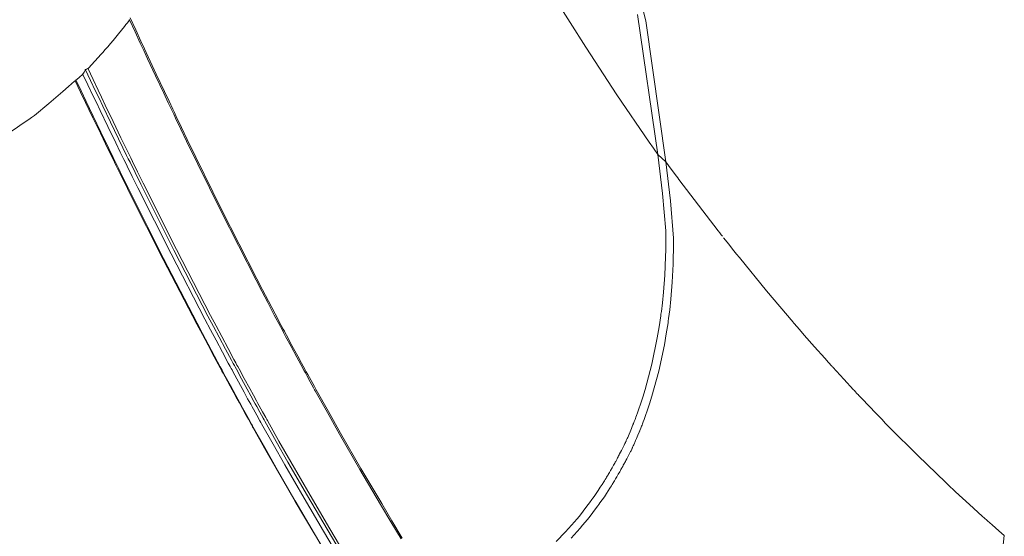
# Model space of a CAD drawing. Units: inches. Extents: x 5 to 111, y 4 to 123.
# Drawn here: x 47 to 48, y 6 to 6 of the extents above; entities that cross this region are included whole.
import ezdxf

# ---------------------------------------------------------------- set-up
doc = ezdxf.new("R2010")
doc.units = ezdxf.units.IN
doc.header["$MEASUREMENT"] = 0
doc.layers.add('Capa 1', color=7, linetype='Continuous')

msp = doc.modelspace()

# ---------------------------------------------------------------- linework, layer by layer
at = {"layer": 'Capa 1', "color": 7, "lineweight": 18}
for points in [[(47.564, 6.02055), (47.55544, 6.08025), (47.53932, 6.14461)], [(47.51682, 6.09011), (47.52337, 6.0796), (47.53, 6.06909), (47.54323, 6.04887), (47.55692, 6.02885), (47.55871, 6.02627), (47.56054, 6.02368)], [(47.56054, 6.02368), (47.55196, 6.08297)], [(47.33556, 6.07936), (47.3353, 6.07901), (47.33504, 6.07867), (47.33475, 6.07829), (47.33445, 6.07791), (47.33318, 6.07633), (47.33191, 6.07471)], [(47.33656, 6.08074), (47.33606, 6.08005), (47.33556, 6.07936)], [(47.33661, 6.0808), (47.33657, 6.08077), (47.33656, 6.08074)], [(47.45176, 5.86066), (47.44738, 5.86793), (47.44304, 5.87524), (47.43426, 5.89012), (47.42563, 5.90507), (47.42046, 5.9142), (47.41533, 5.9234), (47.41504, 5.92391), (47.41457, 5.92474), (47.41316, 5.92733), (47.41175, 5.92991), (47.41111, 5.93105), (47.41049, 5.93218), (47.40913, 5.93466), (47.40751, 5.93766), (47.40506, 5.94221), (47.40275, 5.94648), (47.40219, 5.94755), (47.40186, 5.94817), (47.40136, 5.9491), (47.40055, 5.95065), (47.39795, 5.95551), (47.39514, 5.96085), (47.39264, 5.96563), (47.39021, 5.97032), (47.37526, 5.99971), (47.36072, 6.02933), (47.35828, 6.03443), (47.35606, 6.03905), (47.35528, 6.0407), (47.35457, 6.04215), (47.35301, 6.04546), (47.35104, 6.04963), (47.34758, 6.05696), (47.34419, 6.06423), (47.34257, 6.06771), (47.3411, 6.07088), (47.33888, 6.07567), (47.33657, 6.0807)], [(47.45221, 5.86104), (47.44782, 5.86835), (47.44347, 5.87565), (47.43467, 5.89057), (47.42604, 5.90552), (47.42086, 5.91468), (47.41572, 5.92388), (47.41543, 5.92443), (47.41497, 5.92526), (47.41355, 5.92781), (47.41212, 5.93043), (47.4115, 5.93156), (47.41088, 5.9327), (47.40951, 5.93518), (47.40789, 5.93818), (47.40544, 5.94272), (47.40313, 5.947), (47.40256, 5.9481), (47.40224, 5.94868), (47.40174, 5.94961), (47.40091, 5.95117), (47.39831, 5.95606), (47.3955, 5.96143), (47.393, 5.96619), (47.39056, 5.97087), (47.37559, 6.00033), (47.36105, 6.02999), (47.35859, 6.03512), (47.35638, 6.03974), (47.35559, 6.04139), (47.3549, 6.04284), (47.35332, 6.04618), (47.35135, 6.05032), (47.34789, 6.05769), (47.3445, 6.06496), (47.34286, 6.06847), (47.3414, 6.07164), (47.33919, 6.07643), (47.33687, 6.08149)], [(47.33191, 6.07471), (47.33079, 6.07336), (47.32965, 6.07202), (47.32851, 6.07068), (47.32737, 6.06933)], [(47.32737, 6.06933), (47.32675, 6.06864), (47.32615, 6.06795), (47.32538, 6.06706), (47.3246, 6.0662), (47.32188, 6.06317), (47.31914, 6.06017)], [(47.42294, 5.85698), (47.41884, 5.8639), (47.41054, 5.87799), (47.40236, 5.89212), (47.39745, 5.9008), (47.39257, 5.90945), (47.39228, 5.90996), (47.39185, 5.91075), (47.39051, 5.91317), (47.38915, 5.91565), (47.38854, 5.91671), (47.38796, 5.91778), (47.38665, 5.92012), (47.3851, 5.92295), (47.38275, 5.92726), (47.38057, 5.93129), (47.38002, 5.93229), (47.37971, 5.93287), (47.37922, 5.93377), (47.37845, 5.93521), (47.37597, 5.93983), (47.37326, 5.94486), (47.37089, 5.94937), (47.36854, 5.95378), (47.35416, 5.98155), (47.34012, 6.00946), (47.33774, 6.01428), (47.33561, 6.01862), (47.33485, 6.02017), (47.33418, 6.02155), (47.33265, 6.02465), (47.33073, 6.02858), (47.32737, 6.0355), (47.32408, 6.04232), (47.3225, 6.04563), (47.32107, 6.04859), (47.31893, 6.05311), (47.31666, 6.05786)], [(47.31792, 6.05951), (47.31737, 6.05855), (47.3168, 6.05762)], [(47.42442, 5.85787), (47.42031, 5.86483), (47.41195, 5.87899), (47.40374, 5.89322), (47.39879, 5.9019), (47.39392, 5.91062), (47.39362, 5.91113), (47.39318, 5.91193), (47.39183, 5.91434), (47.39047, 5.91682), (47.38987, 5.91792), (47.38928, 5.91899), (47.38797, 5.92137), (47.38642, 5.92419), (47.38406, 5.9285), (47.38188, 5.93256), (47.38133, 5.93356), (47.381, 5.93415), (47.38052, 5.93504), (47.37974, 5.93649), (47.37724, 5.94114), (47.37454, 5.9462), (47.37214, 5.95072), (47.3698, 5.95516), (47.35537, 5.98307), (47.34129, 6.01111), (47.33892, 6.01593), (47.33676, 6.02031), (47.33599, 6.02186), (47.33533, 6.02324), (47.33378, 6.02641), (47.33187, 6.03033), (47.32851, 6.03729), (47.3252, 6.04415), (47.32362, 6.04746), (47.32219, 6.05045), (47.32004, 6.05497), (47.31776, 6.05975)], [(47.31887, 6.06003), (47.31838, 6.05975), (47.31792, 6.05951)], [(47.42559, 5.85804), (47.42148, 5.86497), (47.41312, 5.87916), (47.40489, 5.89339), (47.39993, 5.90211), (47.39504, 5.91082), (47.39474, 5.91134), (47.39431, 5.91213), (47.39297, 5.91458), (47.39159, 5.91702), (47.39099, 5.91813), (47.39039, 5.91919), (47.38909, 5.92157), (47.38754, 5.9244), (47.38518, 5.92874), (47.38298, 5.9328), (47.38243, 5.9338), (47.38212, 5.93439), (47.38164, 5.93528), (47.38084, 5.93673), (47.37835, 5.94138), (47.37564, 5.94648), (47.37323, 5.95099), (47.37089, 5.95544), (47.35645, 5.98338), (47.34236, 6.01145), (47.33997, 6.01631), (47.33781, 6.02069), (47.33706, 6.02224), (47.33638, 6.02362), (47.33485, 6.02679), (47.33292, 6.03071), (47.32958, 6.03767), (47.32626, 6.04456), (47.32467, 6.04787), (47.32324, 6.05087), (47.32109, 6.05541), (47.31881, 6.0602)], [(47.31914, 6.06017), (47.319, 6.0601), (47.31887, 6.06003)], [(47.31316, 6.05466), (47.31072, 6.05245), (47.30827, 6.05028)], [(47.31349, 6.05486), (47.31332, 6.05476), (47.31316, 6.05466)], [(47.41915, 5.85563), (47.41509, 5.86252), (47.40684, 5.87648), (47.39872, 5.89053), (47.39385, 5.89911), (47.38901, 5.90772), (47.38873, 5.9082), (47.38828, 5.909), (47.38696, 5.91137), (47.3856, 5.91382), (47.38501, 5.91489), (47.38443, 5.91596), (47.38313, 5.9183), (47.3816, 5.92109), (47.37928, 5.92536), (47.37709, 5.92936), (47.37654, 5.93036), (47.37624, 5.93094), (47.37576, 5.9318), (47.37499, 5.93325), (47.37251, 5.93783), (47.36984, 5.94283), (47.36746, 5.94727), (47.36513, 5.95168), (47.35084, 5.97917), (47.33688, 6.00684), (47.33451, 6.01163), (47.33237, 6.01593), (47.33161, 6.01745), (47.33096, 6.01883), (47.32942, 6.02193), (47.32753, 6.02579), (47.32419, 6.03264), (47.3209, 6.03943), (47.31933, 6.0427), (47.3179, 6.04563), (47.31576, 6.05011), (47.31351, 6.05483)], [(47.3168, 6.05762), (47.31525, 6.05631), (47.31368, 6.055)], [(47.4191, 5.85594), (47.41505, 5.8628), (47.40682, 5.87682), (47.39874, 5.89084), (47.39387, 5.89945), (47.38904, 5.90807), (47.38877, 5.90855), (47.38832, 5.90934), (47.38699, 5.91175), (47.38565, 5.9142), (47.38505, 5.91527), (47.38448, 5.9163), (47.38319, 5.91864), (47.38165, 5.92147), (47.37933, 5.92571), (47.37716, 5.9297), (47.37661, 5.93074), (47.37631, 5.93129), (47.37583, 5.93218), (47.37506, 5.93363), (47.37261, 5.93818), (47.36992, 5.94321), (47.36756, 5.94769), (47.36525, 5.95206), (47.35099, 5.97959), (47.33706, 6.00729), (47.3347, 6.01204), (47.33258, 6.01635), (47.33182, 6.0179), (47.33116, 6.01927), (47.32963, 6.02238), (47.32774, 6.02623), (47.32441, 6.03312), (47.32114, 6.03988), (47.31955, 6.04315), (47.31814, 6.04611), (47.31601, 6.05056), (47.31377, 6.05528)], [(47.30827, 6.05028), (47.30229, 6.04525), (47.2963, 6.04019)], [(47.29382, 6.03853), (47.29192, 6.03719), (47.29001, 6.03585), (47.2881, 6.03454), (47.28615, 6.03323)], [(47.2963, 6.04019), (47.29506, 6.03936), (47.29382, 6.03853)], [(47.56054, 6.02368), (47.56257, 6.00711), (47.56398, 5.99127), (47.56397, 5.98872), (47.5639, 5.98613), (47.5639, 5.98317), (47.56388, 5.98021), (47.5635, 5.97246), (47.56295, 5.96529), (47.56249, 5.96074), (47.56206, 5.95709), (47.5619, 5.95595), (47.56181, 5.95526), (47.56112, 5.95055), (47.56035, 5.94589), (47.55806, 5.93473), (47.5552, 5.92398), (47.55423, 5.92078), (47.55325, 5.91782), (47.55256, 5.91578), (47.55194, 5.91406), (47.55158, 5.91306), (47.55127, 5.91224), (47.5511, 5.91175), (47.55093, 5.91131), (47.5506, 5.91048), (47.55029, 5.90965), (47.55017, 5.90941), (47.55012, 5.90924), (47.55003, 5.90907), (47.54989, 5.90876), (47.54936, 5.90745), (47.54879, 5.90603), (47.54841, 5.90514), (47.5481, 5.90438), (47.54793, 5.904), (47.54779, 5.90366), (47.54762, 5.90331), (47.54745, 5.90297), (47.54731, 5.90266), (47.54717, 5.90235), (47.54707, 5.90214), (47.54697, 5.9019), (47.54679, 5.90149), (47.54662, 5.90111), (47.54648, 5.9008), (47.54631, 5.90042), (47.54576, 5.89932), (47.54517, 5.89818), (47.54473, 5.89739), (47.54438, 5.8967), (47.54424, 5.89646), (47.54412, 5.89625), (47.54393, 5.89587), (47.54373, 5.89546), (47.5435, 5.89504), (47.54328, 5.89463), (47.54299, 5.89411), (47.54271, 5.89356), (47.54249, 5.89318), (47.54228, 5.89281), (47.54206, 5.89239), (47.54176, 5.89191), (47.54118, 5.89081), (47.54054, 5.8897), (47.54001, 5.88877), (47.53954, 5.88798), (47.5393, 5.88757), (47.53909, 5.88722), (47.53885, 5.88685), (47.53859, 5.8864), (47.53827, 5.88588), (47.53794, 5.88533), (47.53765, 5.88488), (47.53739, 5.88443), (47.53718, 5.88412), (47.53692, 5.88371), (47.53618, 5.88257), (47.53532, 5.88126), (47.53439, 5.87989), (47.53351, 5.87861), (47.53306, 5.87799), (47.53262, 5.87734), (47.53165, 5.87603), (47.53053, 5.87451), (47.52893, 5.87244), (47.52729, 5.87038), (47.52619, 5.86907), (47.52516, 5.86786), (47.5214, 5.86363), (47.51748, 5.85959)], [(47.564, 6.02055), (47.56593, 6.00401), (47.56726, 5.9882), (47.56722, 5.98569), (47.56714, 5.98307), (47.56712, 5.98014), (47.56708, 5.97718), (47.56667, 5.96946), (47.56607, 5.96229), (47.56559, 5.95778), (47.56512, 5.95413), (47.56497, 5.95299), (47.56488, 5.9523), (47.56416, 5.94762), (47.56336, 5.94297), (47.56099, 5.93184), (47.55806, 5.92112), (47.55708, 5.91795), (47.55609, 5.91499), (47.55537, 5.91299), (47.55475, 5.91127), (47.55437, 5.91024), (47.55405, 5.90941), (47.55387, 5.90896), (47.5537, 5.90851), (47.55337, 5.90765), (47.55306, 5.90686), (47.55296, 5.90662), (47.55289, 5.90645), (47.5528, 5.90628), (47.55265, 5.90597), (47.55212, 5.90466), (47.55153, 5.90328), (47.55115, 5.90235), (47.55082, 5.90159), (47.55065, 5.90121), (47.55051, 5.9009), (47.55034, 5.90052), (47.55017, 5.90018), (47.55001, 5.89987), (47.54989, 5.89959), (47.54979, 5.89935), (47.54967, 5.89911), (47.54951, 5.89873), (47.54934, 5.89835), (47.5492, 5.89804), (47.549, 5.89766), (47.54845, 5.89656), (47.54786, 5.89542), (47.54741, 5.89463), (47.54705, 5.89398), (47.54691, 5.8937), (47.54679, 5.89349), (47.5466, 5.89312), (47.5464, 5.89274), (47.54617, 5.89232), (47.54593, 5.89188), (47.54566, 5.89136), (47.54536, 5.89084), (47.54514, 5.89046), (47.54493, 5.89008), (47.54471, 5.88967), (47.54442, 5.88915), (47.54381, 5.88809), (47.54316, 5.88698), (47.54262, 5.88609), (47.54216, 5.88526), (47.5419, 5.88485), (47.54169, 5.8845), (47.54145, 5.88412), (47.54119, 5.88371), (47.54087, 5.88316), (47.54052, 5.88261), (47.54023, 5.88216), (47.53997, 5.88175), (47.53977, 5.88144), (47.53949, 5.88102), (47.53873, 5.87989), (47.53789, 5.87858), (47.53694, 5.87723), (47.53604, 5.87596), (47.5356, 5.8753), (47.53513, 5.87468), (47.53418, 5.87337), (47.53305, 5.87186), (47.53141, 5.86979), (47.52976, 5.86776), (47.52864, 5.86645), (47.5276, 5.86521), (47.5238, 5.86104)], [(47.56054, 6.02368), (47.56226, 6.02213), (47.564, 6.02055)], [(47.564, 6.02055), (47.56626, 6.01748), (47.56851, 6.01442), (47.56901, 6.01376), (47.5695, 6.01307)], [(47.5695, 6.01307), (47.57776, 6.00212), (47.58617, 5.9912)], [(47.58617, 5.9912), (47.58681, 5.9904), (47.58743, 5.98961), (47.58767, 5.9893), (47.58793, 5.98896)], [(47.58841, 5.98834), (47.5885, 5.98823), (47.5886, 5.98813), (47.59051, 5.98569), (47.59277, 5.98286)], [(47.59277, 5.98286), (47.59396, 5.98138), (47.59513, 5.9799), (47.59513, 5.9799), (47.59515, 5.9799)], [(47.59515, 5.9799), (47.60662, 5.96588), (47.6179, 5.95254), (47.61814, 5.95227), (47.61838, 5.95199)], [(47.61838, 5.95199), (47.62059, 5.94944), (47.62262, 5.9471)], [(47.62262, 5.9471), (47.62701, 5.9421), (47.63135, 5.93725)], [(47.63135, 5.93725), (47.6329, 5.93552), (47.63433, 5.93394), (47.63456, 5.9337), (47.63476, 5.93349)], [(47.63476, 5.93349), (47.63943, 5.92836), (47.64357, 5.92391)], [(47.64357, 5.92391), (47.64391, 5.92354), (47.6442, 5.92323), (47.645, 5.92236), (47.64527, 5.92209)], [(47.64527, 5.92209), (47.64544, 5.92188), (47.64582, 5.9215), (47.64756, 5.91964), (47.64963, 5.91747)], [(47.64963, 5.91747), (47.65056, 5.91647), (47.65152, 5.91547)], [(47.65152, 5.91547), (47.65156, 5.91544), (47.65159, 5.91541), (47.65351, 5.91341), (47.65549, 5.91137)], [(47.65549, 5.91137), (47.65716, 5.90965), (47.65883, 5.90793)], [(47.65883, 5.90793), (47.65883, 5.90793), (47.67075, 5.89604), (47.68265, 5.88457)], [(47.68265, 5.88457), (47.68439, 5.88295), (47.68598, 5.88147), (47.68641, 5.88106), (47.68682, 5.88068)], [(47.68682, 5.88068), (47.69273, 5.8752), (47.69807, 5.87038)], [(47.69807, 5.87038), (47.70003, 5.86862), (47.70168, 5.86717), (47.70203, 5.86686), (47.70234, 5.86659)], [(47.70234, 5.86659), (47.7051, 5.86414), (47.70747, 5.86207)], [(47.70747, 5.86207), (47.70589, 5.84743)]]:
    msp.add_lwpolyline(points, dxfattribs=at)

doc.saveas('drawing.dxf')
